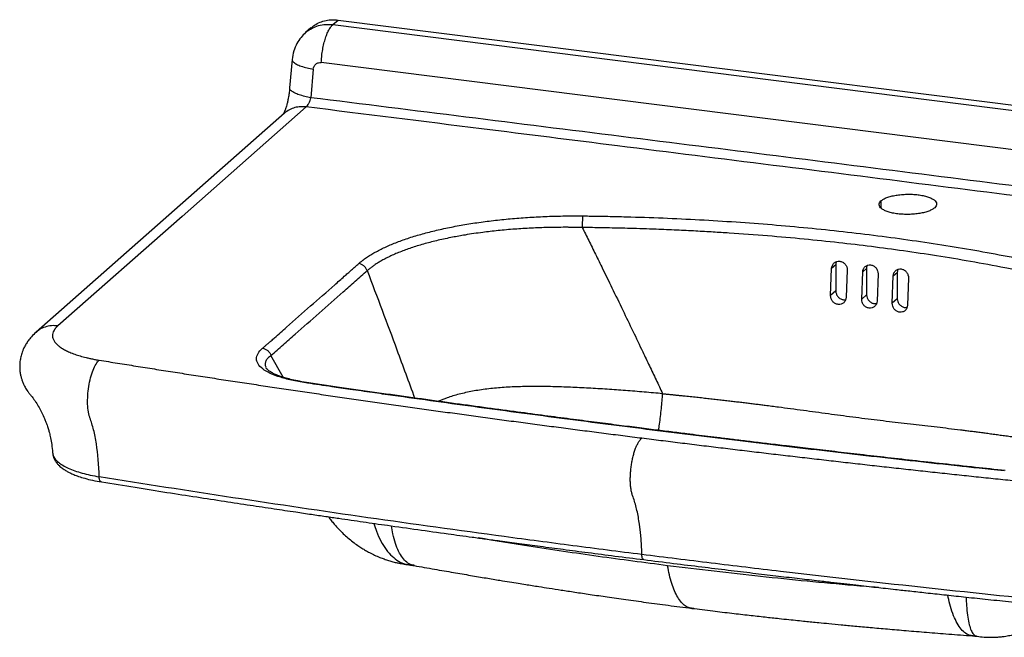
# Paper-space layout '_Dimetric' of a CAD drawing. Units: millimetres. Extents: x -566 to 398, y -287 to 90.
# Drawn here: x -566 to 33, y -287 to 90 of the extents above; entities that cross this region are included whole.
import ezdxf

# ---------------------------------------------------------------- set-up
doc = ezdxf.new("R2010")
doc.units = ezdxf.units.MM

psp = doc.layouts.new('_Dimetric')

# ---------------------------------------------------------------- linework, layer by layer
at = {"color": 7, "linetype": 'Continuous', "lineweight": 25}
for p, q in [((-388.82, 84.49), (-392.09, 81.61)), ((-375.5, 86.48), (-372.28, 89.31)), ((-375.5, 86.48), (369.03, -7.32)), ((-372.28, 89.31), (372.25, -4.49)), ((-400.27, 65.31), (-401.78, 47.95)), ((362, -30.39), (-382.53, 63.42)), ((-387.38, 59.37), (-388.89, 42.01)), ((-401.66, 47.86), (-401.65, 47.94)), ((-404.94, 32.52), (-556.14, -100.82)), ((-41.83, -20.89), (-41.83, -25.11)), ((-69.31, -59.71), (-71.86, -61.96)), ((-69.31, -59.71), (-69.31, -75.74)), ((-72.47, -78.53), (-71.86, -61.96)), ((-62.38, -63.03), (-62.99, -79.59)), ((-53.57, -80.72), (-52.96, -64.15)), ((-52.96, -64.15), (-50.61, -62.07)), ((-50.61, -62.07), (-50.61, -78.1)), ((-43.61, -65.33), (-44.22, -81.89)), ((-34.32, -66.56), (-31.9, -64.43)), ((-31.9, -64.43), (-31.9, -80.46)), ((-34.93, -83.13), (-34.32, -66.56)), ((-25.09, -67.85), (-25.7, -84.42)), ((-69.31, -75.74), (-72.47, -78.53)), ((-50.61, -78.1), (-53.57, -80.72)), ((-31.9, -80.46), (-34.93, -83.13)), ((-405.82, -128.24), (-413.15, -114.95)), ((-415.95, -122.71), (-415.81, -122.96))]:
    psp.add_line(p, q, dxfattribs=at)
at = {"color": 7, "linetype": 'Continuous', "lineweight": 25, "flags": 128}
psp.add_lwpolyline([(-391.72, 36.38), (-467.31, -30.29), (-542.91, -96.97)], dxfattribs=at)
at = {"color": 7, "linetype": 'Continuous', "lineweight": 25}
for points, knots in [([(-392.07, 81.58), (-391.95, 81.71), (-390.79, 82.83), (-388.2, 84.42), (-384.23, 86.02), (-379.94, 86.79), (-376.97, 86.58), (-375.5, 86.48)], [0, 0, 0, 0, 0.030465, 0.277627, 0.514903, 0.758957, 1, 1, 1, 1]), ([(-388.72, 84.38), (-388.07, 84.98), (-386.48, 86.47), (-383.36, 88.01), (-379.72, 89.14), (-375.99, 89.61), (-373.5, 89.41), (-372.28, 89.31)], [0, 0, 0, 0, 0.153736, 0.375623, 0.592401, 0.801259, 1, 1, 1, 1]), ([(-382.53, 63.42), (-382.49, 64.5), (-382.41, 65.63), (-382.18, 67.98), (-382.03, 69.18), (-381.64, 71.61), (-381.41, 72.83), (-380.87, 75.21), (-380.56, 76.37), (-379.89, 78.58), (-379.52, 79.62), (-378.76, 81.52), (-378.35, 82.39), (-377.54, 83.92), (-377.12, 84.58), (-376.3, 85.68), (-375.89, 86.13), (-375.5, 86.48)], [0, 0, 0, 0, 0.125, 0.125, 0.25, 0.25, 0.375, 0.375, 0.5, 0.5, 0.625, 0.625, 0.75, 0.75, 0.875, 0.875, 1, 1, 1, 1]), ([(-392.09, 81.61), (-393.05, 80.67), (-395.08, 78.69), (-397.53, 74.91), (-399.52, 70.38), (-400.02, 67), (-400.28, 65.23)], [0, 0, 0, 0, 0.214837, 0.452256, 0.713426, 1, 1, 1, 1]), ([(-400.16, 65.3), (-400.2, 65.15), (-400.34, 64.62), (-399.53, 63.63), (-397.72, 62.39), (-394.89, 61.2), (-391.38, 60.16), (-388.69, 59.63), (-387.38, 59.37)], [0, 0, 0, 0, 0.073314, 0.257823, 0.445119, 0.638962, 0.825282, 1, 1, 1, 1]), ([(-387.38, 59.37), (-387.33, 59.98), (-387.16, 60.57), (-386.62, 61.63), (-386.25, 62.1), (-385.36, 62.85), (-384.84, 63.12), (-383.72, 63.45), (-383.12, 63.49), (-382.53, 63.42)], [0, 0, 0, 0, 0.25, 0.25, 0.5, 0.5, 0.75, 0.75, 1, 1, 1, 1]), ([(-401.79, 47.87), (-401.9, 46.79), (-402.1, 44.77), (-402.56, 41.95), (-403.04, 39.61), (-403.51, 37.75), (-403.92, 36.34), (-404.24, 35.34), (-404.49, 34.64), (-404.75, 33.94), (-404.99, 33.34), (-405.23, 32.8), (-405.4, 32.44), (-405.54, 32.12), (-405.62, 31.98), (-405.57, 32.01), (-405.56, 32.01)], [0, 0, 0, 0, 0.151299, 0.280529, 0.3886, 0.476724, 0.546275, 0.598473, 0.635483, 0.668967, 0.733772, 0.767681, 0.820539, 0.895579, 0.991979, 1, 1, 1, 1]), ([(-388.89, 42.01), (-390.14, 42.25), (-392.71, 42.76), (-396.08, 43.74), (-398.92, 44.87), (-400.87, 46.11), (-401.82, 47.14), (-401.69, 47.7), (-401.66, 47.86)], [0, 0, 0, 0, 0.168595, 0.348047, 0.534846, 0.724467, 0.920716, 1, 1, 1, 1]), ([(-391.72, 36.38), (-391.5, 36.57), (-391.24, 36.87), (-390.66, 37.62), (-390.35, 38.07), (-389.75, 39.08), (-389.48, 39.63), (-389.07, 40.8), (-388.94, 41.41), (-388.89, 42.01)], [0, 0, 0, 0, 0.25, 0.25, 0.5, 0.5, 0.75, 0.75, 1, 1, 1, 1]), ([(366.66, -53.18), (303.7, -45.2), (240.74, -37.21), (114.82, -21.27), (51.85, -13.32), (-74.07, 2.55), (-137.03, 10.46), (-231.48, 22.3), (-262.96, 26.25), (-325.92, 34.13), (-357.41, 38.07), (-388.89, 42.01)], [0, 0, 0, 0, 0.25, 0.25, 0.5, 0.5, 0.75, 0.75, 0.875, 0.875, 1, 1, 1, 1]), ([(-391.72, 36.38), (-392.82, 36.52), (-393.96, 36.56), (-396.28, 36.42), (-397.45, 36.24), (-399.75, 35.61), (-400.88, 35.16), (-403.02, 34.02), (-404.03, 33.33), (-404.94, 32.52)], [0, 0, 0, 0, 0.25, 0.25, 0.5, 0.5, 0.75, 0.75, 1, 1, 1, 1]), ([(365.97, -59.08), (330.47, -54.57), (267.34, -46.55), (141.08, -30.54), (-12.82, -11.09), (-166.71, 8.23), (-293.01, 24.04), (-356.17, 31.94), (-391.72, 36.38)], [0, 0, 0, 0, 0.140596, 0.25, 0.5, 0.75, 0.859271, 1, 1, 1, 1]), ([(-41.83, -20.89), (-41.42, -20.51), (-40.91, -20.15), (-39.7, -19.46), (-39, -19.13), (-37.43, -18.53), (-36.57, -18.26), (-34.71, -17.78), (-33.71, -17.57), (-31.62, -17.22), (-30.53, -17.09), (-28.3, -16.89), (-27.15, -16.83), (-24.86, -16.79), (-23.71, -16.81), (-21.45, -16.92), (-20.34, -17.02), (-18.2, -17.29), (-17.17, -17.46), (-15.22, -17.88), (-14.31, -18.12), (-12.64, -18.66), (-11.88, -18.96), (-10.55, -19.6), (-9.97, -19.95), (-9.03, -20.68), (-8.66, -21.06), (-8.15, -21.84), (-8, -22.24), (-7.93, -23.05), (-8.01, -23.45), (-8.38, -24.25), (-8.68, -24.64), (-9.09, -25.02)], [0, 0, 0, 0, 0.0625, 0.0625, 0.125, 0.125, 0.1875, 0.1875, 0.25, 0.25, 0.3125, 0.3125, 0.375, 0.375, 0.4375, 0.4375, 0.5, 0.5, 0.5625, 0.5625, 0.625, 0.625, 0.6875, 0.6875, 0.75, 0.75, 0.8125, 0.8125, 0.875, 0.875, 0.9375, 0.9375, 1, 1, 1, 1]), ([(-9.09, -25.02), (-9.49, -25.4), (-10, -25.76), (-11.21, -26.45), (-11.91, -26.78), (-13.48, -27.38), (-14.34, -27.65), (-16.2, -28.13), (-17.2, -28.34), (-19.3, -28.69), (-20.39, -28.82), (-22.62, -29.02), (-23.76, -29.08), (-26.05, -29.12), (-27.2, -29.1), (-29.46, -28.99), (-30.57, -28.89), (-32.72, -28.62), (-33.75, -28.45), (-35.69, -28.03), (-36.6, -27.79), (-38.27, -27.25), (-39.03, -26.95), (-40.36, -26.31), (-40.94, -25.96), (-41.88, -25.23), (-42.25, -24.85), (-42.76, -24.07), (-42.91, -23.67), (-42.98, -22.87), (-42.91, -22.46), (-42.53, -21.66), (-42.23, -21.27), (-41.83, -20.89)], [0, 0, 0, 0, 0.0625, 0.0625, 0.125, 0.125, 0.1875, 0.1875, 0.25, 0.25, 0.3125, 0.3125, 0.375, 0.375, 0.4375, 0.4375, 0.5, 0.5, 0.5625, 0.5625, 0.625, 0.625, 0.6875, 0.6875, 0.75, 0.75, 0.8125, 0.8125, 0.875, 0.875, 0.9375, 0.9375, 1, 1, 1, 1]), ([(-359.74, -59.05), (-359.61, -58.94), (-359.36, -58.72), (-358.97, -58.38), (-358.56, -58.05), (-358.15, -57.71), (-357.74, -57.38), (-357.31, -57.05), (-356.87, -56.72), (-356.43, -56.39), (-355.98, -56.07), (-354.9, -55.31), (-353.13, -54.13), (-350.5, -52.55), (-347.68, -51.02), (-344.68, -49.52), (-341.49, -48.07), (-337, -46.2), (-330.96, -43.97), (-323.09, -41.5), (-314.66, -39.25), (-305.72, -37.23), (-296.35, -35.45), (-286.6, -33.91), (-276.52, -32.62), (-267.92, -31.75), (-260.93, -31.18), (-255.65, -30.82), (-250.33, -30.53), (-244.99, -30.29), (-239.62, -30.12), (-235.32, -30.04), (-232.08, -30.01), (-229.93, -29.99), (-227.77, -29.99), (-225.62, -30), (-224.18, -30.01), (-223.46, -30.02)], [0, 0, 0, 0, 0.006249, 0.012498, 0.018746, 0.024994, 0.031242, 0.037491, 0.043742, 0.049994, 0.056248, 0.062505, 0.093735, 0.125008, 0.156233, 0.187511, 0.218731, 0.250015, 0.312506, 0.374999, 0.437492, 0.499985, 0.562478, 0.624971, 0.687463, 0.749956, 0.781173, 0.812457, 0.843681, 0.874962, 0.906195, 0.937475, 0.949972, 0.96247, 0.974973, 0.987482, 1, 1, 1, 1]), ([(-223.46, -30.02), (-223.48, -30.25), (-223.51, -30.6), (-223.55, -31.56), (-223.58, -32.16), (-223.61, -33.52), (-223.63, -34.26), (-223.65, -35.72), (-223.66, -36.44), (-223.66, -37.09)], [0, 0, 0, 0, 0.25, 0.25, 0.5, 0.5, 0.75, 0.75, 1, 1, 1, 1]), ([(-223.46, -30.02), (-222.8, -30.03), (-221.43, -30.04), (-220.07, -30.06), (-219.37, -30.07)], [0, 0, 0, 0, 0.488045, 1, 1, 1, 1]), ([(-219.37, -30.07), (-218.76, -30.08), (-217.52, -30.09), (-215.65, -30.12), (-213.45, -30.16), (-210.94, -30.2), (-207.19, -30.27), (-202.51, -30.37), (-191.28, -30.66), (-174.48, -31.22), (-152.18, -32.28), (-122.66, -34.08), (-93.49, -36.49), (-64.84, -39.48), (-43.65, -42.02), (-22.77, -44.84), (-2.26, -47.95), (17.86, -51.33), (34.27, -54.37), (47.17, -56.94), (56.72, -58.93), (66.15, -60.98), (73.6, -62.68), (79.13, -63.98), (82.8, -64.85), (86.44, -65.74), (90.06, -66.63), (93.66, -67.53), (97.24, -68.45), (100.8, -69.37), (104.33, -70.3), (107.84, -71.24), (110.16, -71.88), (111.32, -72.2)], [0, 0, 0, 0, 0.005099, 0.010308, 0.015627, 0.023439, 0.031253, 0.046879, 0.062506, 0.125007, 0.187503, 0.250008, 0.374984, 0.437481, 0.499982, 0.562482, 0.62498, 0.687482, 0.749981, 0.781242, 0.812489, 0.843733, 0.874989, 0.887499, 0.900005, 0.912508, 0.925008, 0.937506, 0.950003, 0.962501, 0.974999, 0.987498, 1, 1, 1, 1]), ([(-223.66, -37.09), (-224.06, -37.08), (-224.85, -37.06), (-226.02, -37.04), (-227.15, -37.02), (-228.24, -37), (-229.29, -36.99), (-230.31, -36.98), (-231.29, -36.97), (-232.23, -36.96), (-233.14, -36.96), (-235.52, -36.96), (-239.26, -36.98), (-244.46, -37.07), (-249.53, -37.23), (-254.68, -37.45), (-259.71, -37.73), (-266.52, -38.19), (-274.76, -38.92), (-283.05, -39.87), (-289.69, -40.8), (-295.85, -41.76), (-303.17, -43.07), (-311.34, -44.82), (-319.47, -46.89), (-326.98, -49.16), (-332.79, -51.24), (-337.09, -52.99), (-340.17, -54.35), (-343.04, -55.75), (-345.19, -56.9), (-346.72, -57.79), (-347.73, -58.39), (-348.7, -58.99), (-349.64, -59.6), (-350.55, -60.22), (-351.42, -60.84), (-352.26, -61.46), (-353.06, -62.08), (-353.84, -62.71), (-354.33, -63.14), (-354.57, -63.35)], [0, 0, 0, 0, 0.007286, 0.014348, 0.021187, 0.027799, 0.034184, 0.040342, 0.04627, 0.051967, 0.057434, 0.062668, 0.095303, 0.125317, 0.157515, 0.18795, 0.219946, 0.250564, 0.315099, 0.375705, 0.411448, 0.447186, 0.50077, 0.56435, 0.625707, 0.688976, 0.750533, 0.782183, 0.813532, 0.844572, 0.875293, 0.887886, 0.900455, 0.912997, 0.925513, 0.938001, 0.95046, 0.962891, 0.975291, 0.987661, 1, 1, 1, 1]), ([(-223.66, -37.09), (-223.02, -38.38), (-221.71, -41.01), (-219.73, -45.02), (-217.69, -49.15), (-215.59, -53.4), (-213.44, -57.77), (-210.11, -64.56), (-205.28, -74.47), (-199.15, -87.11), (-192.87, -100.14), (-187.47, -111.42), (-182.76, -121.31), (-178.74, -129.8), (-176.07, -135.47), (-174.73, -138.31)], [0, 0, 0, 0, 0.0387, 0.078594, 0.119681, 0.161963, 0.205438, 0.250107, 0.364167, 0.500045, 0.625055, 0.750046, 0.833269, 0.916587, 1, 1, 1, 1]), ([(107.58, -78.82), (107.04, -78.67), (105.06, -78.13), (100.72, -76.95), (93.61, -75.08), (83.67, -72.57), (72.56, -69.9), (61.46, -67.39), (51.6, -65.26), (42.41, -63.36), (29.61, -60.82), (13.01, -57.77), (-7.6, -54.35), (-27.74, -51.34), (-47.64, -48.69), (-67.82, -46.29), (-88.87, -44.11), (-111.1, -42.13), (-129.6, -40.77), (-144.22, -39.85), (-154.86, -39.24), (-166.46, -38.67), (-179.78, -38.11), (-193.41, -37.66), (-205.86, -37.36), (-214.89, -37.2), (-220.44, -37.12), (-222.98, -37.1), (-223.66, -37.09)], [0, 0, 0, 0, 0.005837, 0.021354, 0.04648, 0.081093, 0.12502, 0.160194, 0.192726, 0.222655, 0.250022, 0.316515, 0.380313, 0.441458, 0.5, 0.558544, 0.61969, 0.683487, 0.749978, 0.777373, 0.807312, 0.839835, 0.87498, 0.919067, 0.953763, 0.978889, 0.994325, 1, 1, 1, 1]), ([(-418.3, -110.65), (-417.91, -110.31), (-417.1, -109.62), (-415.88, -108.55), (-414.52, -107.36), (-412.88, -105.92), (-409.22, -102.69), (-401.21, -95.63), (-389.01, -84.87), (-377.3, -74.55), (-369.74, -67.88), (-366.33, -64.87), (-364.1, -62.91), (-361.91, -60.97), (-360.45, -59.68), (-359.74, -59.05)], [0, 0, 0, 0, 0.020032, 0.040864, 0.062497, 0.089688, 0.124996, 0.25, 0.5, 0.75, 0.85, 0.8875, 0.925, 0.963904, 1, 1, 1, 1]), ([(-354.57, -63.35), (-354.76, -62.83), (-355.02, -62.31), (-355.71, -61.32), (-356.13, -60.86), (-357.07, -60.08), (-357.59, -59.75), (-358.67, -59.28), (-359.22, -59.13), (-359.74, -59.05)], [0, 0, 0, 0, 0.25, 0.25, 0.5, 0.5, 0.75, 0.75, 1, 1, 1, 1]), ([(-71.86, -61.96), (-71.84, -61.32), (-71.69, -60.7), (-71.17, -59.58), (-70.8, -59.08), (-69.89, -58.27), (-69.36, -57.97), (-68.19, -57.6), (-67.56, -57.54), (-66.32, -57.68), (-65.7, -57.88), (-64.57, -58.5), (-64.06, -58.92), (-63.21, -59.93), (-62.88, -60.5), (-62.45, -61.74), (-62.35, -62.39), (-62.38, -63.03)], [0, 0, 0, 0, 0.125, 0.125, 0.25, 0.25, 0.375, 0.375, 0.5, 0.5, 0.625, 0.625, 0.75, 0.75, 0.875, 0.875, 1, 1, 1, 1]), ([(-68.85, -57.83), (-68.9, -57.89), (-69.28, -58.4), (-69.3, -59.1), (-69.31, -59.71)], [0, 0, 0, 0, 0.124255, 1, 1, 1, 1]), ([(-52.96, -64.15), (-52.94, -63.51), (-52.79, -62.89), (-52.28, -61.77), (-51.91, -61.27), (-51.01, -60.48), (-50.48, -60.18), (-49.32, -59.83), (-48.71, -59.78), (-47.48, -59.93), (-46.87, -60.14), (-45.76, -60.77), (-45.26, -61.2), (-44.42, -62.22), (-44.1, -62.8), (-43.68, -64.04), (-43.58, -64.69), (-43.61, -65.33)], [0, 0, 0, 0, 0.125, 0.125, 0.25, 0.25, 0.375, 0.375, 0.5, 0.5, 0.625, 0.625, 0.75, 0.75, 0.875, 0.875, 1, 1, 1, 1]), ([(-413.15, -114.95), (-410.69, -112.84), (-408.25, -110.69), (-403.37, -106.39), (-400.93, -104.24), (-393.61, -97.78), (-388.73, -93.48), (-378.97, -84.87), (-374.09, -80.57), (-366.77, -74.11), (-364.33, -71.96), (-359.45, -67.66), (-357.01, -65.51), (-354.57, -63.35)], [0, 0, 0, 0, 0.125, 0.125, 0.25, 0.25, 0.5, 0.5, 0.75, 0.75, 0.875, 0.875, 1, 1, 1, 1]), ([(-354.57, -63.35), (-348.53, -79.37), (-338.81, -105.13), (-329.32, -131.11), (-325.73, -140.93)], [0, 0, 0, 0, 0.621994, 1, 1, 1, 1]), ([(-50.08, -60.11), (-50.15, -60.19), (-50.56, -60.73), (-50.58, -61.46), (-50.61, -62.07)], [0, 0, 0, 0, 0.167418, 1, 1, 1, 1]), ([(-34.32, -66.56), (-34.29, -65.92), (-34.15, -65.31), (-33.64, -64.19), (-33.28, -63.7), (-32.39, -62.91), (-31.86, -62.62), (-30.72, -62.28), (-30.11, -62.24), (-28.9, -62.41), (-28.3, -62.63), (-27.2, -63.28), (-26.71, -63.71), (-25.89, -64.74), (-25.58, -65.32), (-25.16, -66.57), (-25.07, -67.21), (-25.09, -67.85)], [0, 0, 0, 0, 0.125, 0.125, 0.25, 0.25, 0.375, 0.375, 0.5, 0.5, 0.625, 0.625, 0.75, 0.75, 0.875, 0.875, 1, 1, 1, 1]), ([(-31.42, -62.52), (-31.47, -62.59), (-31.86, -63.11), (-31.88, -63.82), (-31.9, -64.43)], [0, 0, 0, 0, 0.136812, 1, 1, 1, 1]), ([(-69.31, -75.74), (-69.25, -76.34), (-69.11, -77.59), (-68.03, -79.34), (-66.45, -80.57), (-64.76, -81.16), (-63.75, -81.02), (-63.31, -80.96)], [0, 0, 0, 0, 0.20263, 0.421956, 0.641282, 0.843912, 1, 1, 1, 1]), ([(-62.99, -79.59), (-63.01, -80.23), (-63.16, -80.85), (-63.68, -81.98), (-64.04, -82.47), (-64.95, -83.28), (-65.48, -83.58), (-66.65, -83.94), (-67.27, -84), (-68.52, -83.86), (-69.13, -83.66), (-70.27, -83.05), (-70.78, -82.63), (-71.63, -81.62), (-71.96, -81.05), (-72.4, -79.81), (-72.5, -79.17), (-72.47, -78.53)], [0, 0, 0, 0, 0.125, 0.125, 0.25, 0.25, 0.375, 0.375, 0.5, 0.5, 0.625, 0.625, 0.75, 0.75, 0.875, 0.875, 1, 1, 1, 1]), ([(-44.22, -81.89), (-44.24, -82.53), (-44.39, -83.15), (-44.9, -84.27), (-45.26, -84.76), (-46.16, -85.56), (-46.68, -85.85), (-47.84, -86.2), (-48.45, -86.25), (-49.68, -86.09), (-50.29, -85.89), (-51.41, -85.26), (-51.91, -84.83), (-52.75, -83.82), (-53.07, -83.24), (-53.5, -82), (-53.6, -81.35), (-53.57, -80.72)], [0, 0, 0, 0, 0.125, 0.125, 0.25, 0.25, 0.375, 0.375, 0.5, 0.5, 0.625, 0.625, 0.75, 0.75, 0.875, 0.875, 1, 1, 1, 1]), ([(-50.61, -78.1), (-50.54, -78.7), (-50.41, -79.95), (-49.32, -81.69), (-47.75, -82.93), (-46.03, -83.52), (-45.01, -83.38), (-44.55, -83.31)], [0, 0, 0, 0, 0.201333, 0.419254, 0.637175, 0.838508, 1, 1, 1, 1]), ([(-25.7, -84.42), (-25.73, -85.06), (-25.87, -85.68), (-26.37, -86.79), (-26.73, -87.28), (-27.62, -88.07), (-28.14, -88.35), (-29.28, -88.69), (-29.89, -88.73), (-31.1, -88.55), (-31.7, -88.34), (-32.8, -87.7), (-33.3, -87.27), (-34.12, -86.24), (-34.44, -85.66), (-34.86, -84.42), (-34.95, -83.77), (-34.93, -83.13)], [0, 0, 0, 0, 0.125, 0.125, 0.25, 0.25, 0.375, 0.375, 0.5, 0.5, 0.625, 0.625, 0.75, 0.75, 0.875, 0.875, 1, 1, 1, 1]), ([(-31.9, -80.46), (-31.83, -81.06), (-31.7, -82.31), (-30.61, -84.05), (-29.04, -85.28), (-27.38, -85.87), (-26.4, -85.73), (-25.99, -85.68)], [0, 0, 0, 0, 0.205008, 0.426907, 0.648806, 0.853814, 1, 1, 1, 1]), ([(-556.14, -100.82), (-557.09, -101.71), (-558.85, -103.37), (-560.85, -105.88), (-562.35, -108.14), (-563.47, -110.21), (-564.29, -112.09), (-564.86, -113.69), (-565.29, -115.16), (-565.61, -116.55), (-565.87, -118.01), (-566.06, -119.67), (-566.15, -121.68), (-566.05, -124.04), (-565.71, -126.41), (-565.22, -128.52), (-564.59, -130.49), (-563.83, -132.38), (-563, -134.05), (-562.13, -135.55), (-561.27, -136.86), (-560.44, -137.98), (-559.63, -138.96), (-558.9, -139.89), (-558.11, -140.91), (-557.23, -142.11), (-555.92, -144.02), (-554.34, -146.56), (-552.55, -149.9), (-551.17, -152.92), (-550.15, -155.48), (-549.49, -157.31), (-548.99, -158.83), (-548.52, -160.37), (-547.95, -162.45), (-547.25, -165.43), (-546.53, -169.44), (-546.26, -172.48), (-546.11, -174.17)], [0, 0, 0, 0, 0.048445, 0.089327, 0.122193, 0.152688, 0.17693, 0.197446, 0.215177, 0.232336, 0.249, 0.268146, 0.292067, 0.322366, 0.351659, 0.377248, 0.400093, 0.426312, 0.450997, 0.468663, 0.487447, 0.505378, 0.515919, 0.525215, 0.542339, 0.565672, 0.589816, 0.641369, 0.688461, 0.738805, 0.768133, 0.792597, 0.812213, 0.828523, 0.85392, 0.891072, 0.939847, 1, 1, 1, 1]), ([(-542.91, -96.97), (-544.2, -96.88), (-546.85, -96.7), (-550.72, -97.57), (-553.92, -98.95), (-555.48, -100.39), (-556.05, -100.92)], [0, 0, 0, 0, 0.262049, 0.541091, 0.831642, 1, 1, 1, 1]), ([(-542.91, -96.97), (-543, -97.04), (-543.16, -97.19), (-543.4, -97.41), (-543.63, -97.64), (-543.85, -97.86), (-544.06, -98.09), (-544.25, -98.32), (-544.44, -98.55), (-544.62, -98.78), (-544.79, -99.01), (-544.95, -99.24), (-545.1, -99.47), (-545.24, -99.71), (-545.61, -100.37), (-546.04, -101.48), (-546.2, -103.02), (-545.94, -104.57), (-545.25, -106.1), (-544.13, -107.6), (-542.6, -109.06), (-540.67, -110.47), (-538.36, -111.82), (-535.68, -113.08), (-532.67, -114.26), (-529.34, -115.34), (-526.58, -116.08), (-524.6, -116.55), (-523.5, -116.79), (-522.38, -117.03), (-521.24, -117.26), (-520.09, -117.47), (-518.92, -117.68), (-518.12, -117.81), (-517.73, -117.88)], [0, 0, 0, 0, 0.009634, 0.019258, 0.028875, 0.038485, 0.048091, 0.057695, 0.067299, 0.076905, 0.086515, 0.096131, 0.105755, 0.115388, 0.125033, 0.187527, 0.250023, 0.312514, 0.375012, 0.437504, 0.500001, 0.562491, 0.624989, 0.687482, 0.74998, 0.812471, 0.874971, 0.892869, 0.910734, 0.928578, 0.946414, 0.964255, 0.982113, 1, 1, 1, 1]), ([(-390.87, -131.89), (-393.91, -131.44), (-396.83, -130.91), (-402.33, -129.72), (-404.91, -129.05), (-409.6, -127.57), (-411.71, -126.77), (-415.39, -125.04), (-416.95, -124.12), (-419.46, -122.19), (-420.41, -121.18), (-421.66, -119.11), (-421.97, -118.04), (-421.95, -115.9), (-421.63, -114.83), (-420.39, -112.71), (-419.48, -111.66), (-418.3, -110.65)], [0, 0, 0, 0, 0.125, 0.125, 0.25, 0.25, 0.375, 0.375, 0.5, 0.5, 0.625, 0.625, 0.75, 0.75, 0.875, 0.875, 1, 1, 1, 1]), ([(-418.3, -110.65), (-417.77, -110.72), (-417.23, -110.87), (-416.16, -111.35), (-415.64, -111.68), (-414.7, -112.46), (-414.28, -112.92), (-413.6, -113.91), (-413.33, -114.43), (-413.15, -114.95)], [0, 0, 0, 0, 0.25, 0.25, 0.5, 0.5, 0.75, 0.75, 1, 1, 1, 1]), ([(-523.36, -153.06), (-523.46, -152.8), (-523.56, -152.52), (-523.73, -151.94), (-523.99, -151.05), (-524.47, -148.72), (-524.7, -146.36), (-524.88, -141.28), (-524.63, -137.56), (-523.46, -130.25), (-522.56, -126.81), (-520.33, -121.15), (-519.04, -119.04), (-517.73, -117.88)], [0, 0, 0, 0, 0.03125, 0.03125, 0.0625, 0.125, 0.25, 0.25, 0.5, 0.5, 0.75, 0.75, 1, 1, 1, 1]), ([(-517.73, -117.88), (-515.86, -118.18), (-512.14, -118.78), (-506.55, -119.68), (-500.95, -120.57), (-495.36, -121.46), (-489.75, -122.35), (-484.15, -123.24), (-478.54, -124.12), (-472.92, -125), (-467.31, -125.88), (-461.68, -126.75), (-456.06, -127.62), (-450.43, -128.49), (-444.8, -129.36), (-439.16, -130.22), (-433.52, -131.08), (-427.88, -131.94), (-422.23, -132.79), (-416.58, -133.64), (-410.92, -134.49), (-405.26, -135.33), (-399.6, -136.18), (-393.93, -137.02), (-388.26, -137.85), (-382.59, -138.68), (-376.91, -139.51), (-371.22, -140.34), (-365.54, -141.17), (-359.85, -141.99), (-354.16, -142.81), (-348.46, -143.62), (-342.76, -144.43), (-337.05, -145.24), (-331.34, -146.05), (-325.63, -146.85), (-319.91, -147.65), (-314.19, -148.45), (-308.47, -149.25), (-302.74, -150.04), (-297.01, -150.83), (-291.27, -151.61), (-285.53, -152.4), (-279.79, -153.18), (-274.04, -153.95), (-268.29, -154.73), (-262.54, -155.5), (-256.78, -156.27), (-251.02, -157.03), (-245.25, -157.8), (-239.48, -158.55), (-233.71, -159.31), (-227.93, -160.06), (-222.15, -160.82), (-216.37, -161.56), (-210.58, -162.31), (-204.78, -163.05), (-198.99, -163.79), (-193.19, -164.52), (-189.32, -165.01), (-187.38, -165.26)], [0, 0, 0, 0, 0.017252, 0.034503, 0.051753, 0.069002, 0.08625, 0.103498, 0.120744, 0.137989, 0.155233, 0.172476, 0.189719, 0.20696, 0.224202, 0.241442, 0.258682, 0.275922, 0.29316, 0.310399, 0.327636, 0.344874, 0.362111, 0.379347, 0.396584, 0.41382, 0.431056, 0.448291, 0.465527, 0.482762, 0.499998, 0.517234, 0.53447, 0.551705, 0.568941, 0.586177, 0.603413, 0.62065, 0.637887, 0.655124, 0.672361, 0.689599, 0.706838, 0.724076, 0.741316, 0.758556, 0.775796, 0.793038, 0.81028, 0.827522, 0.844766, 0.86201, 0.879255, 0.896502, 0.913749, 0.930997, 0.948246, 0.965496, 0.982747, 1, 1, 1, 1]), ([(-413.15, -114.95), (-413.82, -115.51), (-415.17, -116.61), (-416.35, -118.38), (-416.77, -120.18), (-416.69, -121.54), (-416.22, -122.28), (-416.13, -122.41)], [0, 0, 0, 0, 0.237707, 0.474693, 0.710997, 0.946708, 1, 1, 1, 1]), ([(-390.15, -131.7), (-392.03, -131.4), (-395.56, -130.83), (-400.13, -129.85), (-403.8, -128.89), (-406.65, -128), (-408.81, -127.22), (-410.63, -126.46), (-412.14, -125.73), (-413.3, -125.07), (-414.12, -124.54), (-414.86, -124.01), (-415.62, -123.35), (-415.89, -122.94), (-416.05, -122.72)], [0, 0, 0, 0, 0.132448, 0.249765, 0.352113, 0.439668, 0.5126, 0.571699, 0.646832, 0.708818, 0.747357, 0.80908, 0.893473, 1, 1, 1, 1]), ([(-390.16, -131.72), (-390.17, -131.71), (-390.39, -131.6), (-390.64, -131.75), (-390.87, -131.89)], [0, 0, 0, 0, 0.077257, 1, 1, 1, 1]), ([(33.78, -185.1), (27.74, -184.47), (15.14, -183.14), (-3.65, -181.08), (-22.22, -179.02), (-39.71, -177.05), (-56.12, -175.18), (-71.45, -173.41), (-85.71, -171.75), (-98.5, -170.23), (-109.91, -168.88), (-119.99, -167.67), (-129.22, -166.55), (-137.61, -165.53), (-145.24, -164.59), (-152.64, -163.68), (-160.71, -162.68), (-169.98, -161.53), (-180.55, -160.2), (-192.16, -158.73), (-204.79, -157.12), (-218.44, -155.36), (-233.11, -153.45), (-248.8, -151.39), (-265.78, -149.13), (-284.08, -146.67), (-303.72, -143.98), (-324.44, -141.11), (-346.23, -138.05), (-368.25, -134.91), (-383, -132.74), (-390.15, -131.69)], [0, 0, 0, 0, 0.0419563, 0.0874721, 0.1305437, 0.1711683, 0.2093451, 0.2450732, 0.2783523, 0.3091825, 0.3347799, 0.3584027, 0.3800509, 0.3997246, 0.4174238, 0.4338388, 0.4519053, 0.4743585, 0.4992707, 0.5266421, 0.5564726, 0.5887621, 0.6235106, 0.6607181, 0.7003846, 0.7445778, 0.7914699, 0.8410606, 0.893348, 0.9483302, 1, 1, 1, 1]), ([(33.26, -185.32), (30.56, -185.04), (25.45, -184.5), (18.24, -183.73), (11.94, -183.05), (3.37, -182.13), (-7.42, -180.95), (-25.39, -178.96), (-47.65, -176.45), (-83.33, -172.35), (-127.91, -167.06), (-181.21, -160.47), (-234.22, -153.66), (-278.07, -147.81), (-312.86, -143.04), (-334.43, -140.02), (-351.77, -137.56), (-364.19, -135.78), (-377.33, -133.88), (-385.98, -132.61), (-390.87, -131.89)], [0, 0, 0, 0, 0.018755, 0.0354237, 0.0500061, 0.0625021, 0.0949035, 0.1250042, 0.1874185, 0.250003, 0.3742157, 0.5, 0.625782, 0.749997, 0.8125989, 0.8749959, 0.9050777, 0.9374979, 0.964623, 1, 1, 1, 1]), ([(-174.73, -138.31), (-178.48, -137.97), (-185.97, -137.28), (-197.28, -136.39), (-208.56, -135.59), (-219.76, -134.91), (-230.82, -134.36), (-241.68, -133.99), (-252.27, -133.85), (-262.55, -134), (-272.42, -134.5), (-281.8, -135.4), (-290.62, -136.74), (-298.72, -138.54), (-305.69, -140.6), (-309.5, -142.21), (-311.22, -142.94)], [0, 0, 0, 0, 0.0723953, 0.1447926, 0.217188, 0.2895827, 0.3619798, 0.4343746, 0.5067695, 0.5791638, 0.6515544, 0.7239443, 0.7963302, 0.8687148, 0.9410983, 1, 1, 1, 1]), ([(-177.23, -160.62), (-177.03, -159.37), (-176.61, -156.71), (-176.03, -152.17), (-175.5, -147.42), (-175.05, -142.75), (-174.84, -139.77), (-174.73, -138.31)], [0, 0, 0, 0, 0.187434, 0.399464, 0.607121, 0.807956, 1, 1, 1, 1]), ([(-174.73, -138.31), (-174, -138.38), (-172.55, -138.51), (-170.39, -138.72), (-168.26, -138.93), (-166.14, -139.14), (-164.06, -139.35), (-161.99, -139.56), (-159.95, -139.77), (-157.94, -139.98), (-155.95, -140.19), (-153.98, -140.4), (-152.04, -140.6), (-150.12, -140.81), (-148.22, -141.02), (-146.34, -141.23), (-144.49, -141.43), (-142.67, -141.64), (-140.86, -141.84), (-139.08, -142.04), (-137.33, -142.25), (-135.59, -142.45), (-133.88, -142.65), (-132.19, -142.85), (-130.53, -143.05), (-128.88, -143.24), (-127.26, -143.44), (-125.66, -143.63), (-124.09, -143.82), (-122.53, -144.02), (-121, -144.21), (-119.49, -144.39), (-118.01, -144.58), (-116.54, -144.76), (-115.1, -144.95), (-113.68, -145.13), (-110.07, -145.59), (-104.47, -146.31), (-96.7, -147.34), (-89.16, -148.35), (-81.47, -149.39), (-73.99, -150.4), (-63.94, -151.75), (-51.53, -153.37), (-39.24, -154.86), (-29.44, -156.02), (-22.23, -156.86), (-14.89, -157.71), (-7.77, -158.54), (-0.51, -159.41), (5.18, -160.1), (9.55, -160.65), (12.46, -161.02), (15.46, -161.4), (18.54, -161.8), (21.7, -162.21), (24.94, -162.65), (28.26, -163.1), (31.66, -163.57), (35.14, -164.05), (38.7, -164.56), (42.33, -165.09), (46.04, -165.64), (49.83, -166.22), (53.68, -166.82), (57.61, -167.44), (60.25, -167.86), (61.58, -168.08)], [0, 0, 0, 0, 0.008659, 0.017226, 0.025702, 0.034086, 0.04238, 0.050582, 0.058695, 0.066717, 0.074649, 0.082491, 0.090243, 0.097907, 0.105481, 0.112966, 0.120362, 0.12767, 0.134889, 0.142021, 0.149065, 0.156021, 0.16289, 0.169671, 0.176366, 0.182974, 0.189496, 0.195931, 0.20228, 0.208543, 0.214721, 0.220813, 0.22682, 0.232742, 0.238579, 0.244332, 0.25, 0.282438, 0.3125, 0.344938, 0.375001, 0.407222, 0.437502, 0.5, 0.562499, 0.592775, 0.624999, 0.655053, 0.6875, 0.717552, 0.75, 0.762503, 0.77541, 0.788726, 0.802453, 0.816591, 0.831145, 0.846115, 0.861505, 0.877317, 0.893552, 0.910214, 0.927304, 0.944826, 0.962781, 0.981171, 1, 1, 1, 1]), ([(-517.72, -188.87), (-517.89, -181.67), (-518.46, -174.93), (-519.9, -165.83), (-520.75, -161.56), (-521.81, -157.75), (-522.55, -155.32), (-522.95, -154.16), (-523.36, -153.06)], [0, 0, 0, 0, 0.5, 0.5, 0.75, 0.875, 0.875, 1, 1, 1, 1]), ([(-193, -200.42), (-193.01, -200.38), (-193.13, -200.06), (-193.42, -199.16), (-193.82, -197.53), (-194.16, -195.31), (-194.37, -192.86), (-194.44, -190.25), (-194.36, -187.51), (-194.15, -184.7), (-193.8, -181.88), (-193.31, -179.08), (-192.72, -176.43), (-192, -173.88), (-191.22, -171.62), (-190.33, -169.52), (-189.6, -168.14), (-188.93, -167.07), (-188.51, -166.47), (-188.1, -165.98), (-187.84, -165.69), (-187.6, -165.45), (-187.45, -165.32), (-187.38, -165.26)], [0, 0, 0, 0, 0.004979, 0.03719, 0.101374, 0.166106, 0.229686, 0.293917, 0.358338, 0.421742, 0.486705, 0.550449, 0.615363, 0.677229, 0.744015, 0.802338, 0.871961, 0.893287, 0.935794, 0.954628, 0.971582, 0.986694, 1, 1, 1, 1]), ([(-187.38, -165.26), (-185.45, -165.5), (-181.58, -165.99), (-175.77, -166.71), (-169.95, -167.44), (-164.14, -168.16), (-158.32, -168.88), (-152.5, -169.59), (-146.67, -170.3), (-140.85, -171.01), (-135.01, -171.72), (-129.18, -172.42), (-123.34, -173.12), (-117.5, -173.81), (-111.66, -174.51), (-105.82, -175.2), (-99.97, -175.89), (-94.11, -176.57), (-88.26, -177.25), (-82.4, -177.93), (-76.54, -178.6), (-70.68, -179.28), (-64.81, -179.94), (-58.94, -180.61), (-53.07, -181.27), (-47.19, -181.93), (-41.31, -182.59), (-35.43, -183.24), (-29.54, -183.89), (-23.66, -184.54), (-17.76, -185.19), (-11.87, -185.83), (-5.97, -186.47), (-0.07, -187.1), (5.83, -187.74), (11.74, -188.36), (17.65, -188.99), (23.56, -189.61), (29.47, -190.23), (35.39, -190.85), (41.31, -191.47), (47.24, -192.08), (53.16, -192.68), (59.1, -193.29), (65.03, -193.89), (70.97, -194.49), (76.9, -195.09), (82.85, -195.68), (88.79, -196.27), (94.74, -196.86), (100.69, -197.44), (106.65, -198.02), (112.6, -198.6), (118.56, -199.17), (124.53, -199.74), (130.49, -200.31), (136.46, -200.88), (142.44, -201.44), (148.41, -202), (152.4, -202.37), (154.39, -202.55)], [0, 0, 0, 0, 0.017251, 0.0345, 0.051749, 0.068996, 0.086243, 0.103488, 0.120733, 0.137977, 0.15522, 0.172462, 0.189704, 0.206944, 0.224185, 0.241424, 0.258663, 0.275902, 0.29314, 0.310377, 0.327615, 0.344852, 0.362088, 0.379324, 0.39656, 0.413796, 0.431032, 0.448268, 0.465503, 0.482739, 0.499974, 0.51721, 0.534446, 0.551681, 0.568917, 0.586154, 0.60339, 0.620627, 0.637864, 0.655102, 0.67234, 0.689578, 0.706817, 0.724057, 0.741297, 0.758538, 0.775779, 0.793021, 0.810264, 0.827508, 0.844753, 0.861998, 0.879245, 0.896492, 0.913741, 0.930991, 0.948241, 0.965493, 0.982746, 1, 1, 1, 1]), ([(-546.11, -174.15), (-546, -175.01), (-545.79, -176.59), (-544.76, -178.83), (-543.51, -180.64), (-542.21, -182.02), (-541.11, -182.99), (-540.08, -183.79), (-539.14, -184.44), (-538.16, -185.06), (-537, -185.74), (-535.37, -186.59), (-533.12, -187.6), (-530.15, -188.73), (-526.34, -189.92), (-521.71, -191.08), (-518.15, -191.7), (-516.33, -192.02)], [0, 0, 0, 0, 0.0906054, 0.1682266, 0.2440181, 0.301078, 0.3443039, 0.3837921, 0.4199565, 0.4483511, 0.4868534, 0.539369, 0.605783, 0.6859976, 0.7798639, 0.8872366, 1, 1, 1, 1]), ([(-546.09, -174.18), (-546, -174.81), (-545.81, -176.13), (-544.58, -178.11), (-542.64, -180.07), (-539.98, -181.93), (-536.65, -183.68), (-532.7, -185.27), (-528.19, -186.68), (-523.21, -187.91), (-519.55, -188.55), (-517.72, -188.87)], [0, 0, 0, 0, 0.103555, 0.215611, 0.327666, 0.439722, 0.551777, 0.663831, 0.775889, 0.887943, 1, 1, 1, 1]), ([(-187.38, -236.25), (-201.4, -234.49), (-215.39, -232.69), (-243.31, -229.05), (-285.1, -223.52), (-326.61, -217.75), (-409.22, -205.9), (-463.77, -197.59), (-517.72, -188.87)], [0, 0, 0, 0, 0.125, 0.125, 0.25, 0.5, 0.5, 1, 1, 1, 1]), ([(-516.34, -192.02), (-516.58, -191.91), (-517.08, -191.69), (-517.59, -190.51), (-517.68, -189.4), (-517.72, -188.87)], [0, 0, 0, 0, 0.336978, 0.680582, 1, 1, 1, 1]), ([(-516.34, -192.02), (-509.5, -193.12), (-496.24, -195.26), (-476.91, -198.31), (-458.78, -201.14), (-441.87, -203.75), (-426.18, -206.13), (-411.72, -208.31), (-399.31, -210.16), (-388.81, -211.71), (-380.06, -213), (-372.02, -214.17), (-364.43, -215.27), (-357.04, -216.34), (-349.66, -217.4), (-332.46, -219.85), (-315.28, -222.26), (-298.08, -224.63), (-290.5, -225.67), (-282.38, -226.78), (-272.83, -228.08), (-261.7, -229.57), (-248.87, -231.28), (-234.88, -233.12), (-219.72, -235.1), (-203.38, -237.2), (-192.08, -238.63), (-186.24, -239.37)], [0, 0, 0, 0, 0.063357, 0.122871, 0.178543, 0.230371, 0.278356, 0.322499, 0.362798, 0.391767, 0.418362, 0.442585, 0.465055, 0.487424, 0.509784, 0.532134, 0.6435, 0.665347, 0.687525, 0.711851, 0.738598, 0.773593, 0.812017, 0.853869, 0.899151, 0.947861, 1, 1, 1, 1]), ([(-187.38, -236.25), (-187.39, -235.97), (-187.4, -235.39), (-187.43, -234.54), (-187.46, -233.69), (-187.49, -232.84), (-187.53, -231.99), (-187.57, -231.15), (-187.62, -230.31), (-187.66, -229.47), (-187.72, -228.64), (-187.78, -227.81), (-187.84, -226.98), (-187.9, -226.16), (-187.97, -225.35), (-188.04, -224.53), (-188.12, -223.73), (-188.2, -222.93), (-188.29, -222.13), (-188.38, -221.34), (-188.47, -220.55), (-188.57, -219.77), (-188.67, -219), (-188.77, -218.23), (-188.88, -217.47), (-189.17, -215.53), (-189.7, -212.46), (-190.56, -208.43), (-191.57, -204.6), (-192.38, -202.12), (-192.87, -200.76), (-192.95, -200.53), (-193, -200.42)], [0, 0, 0, 0, 0.019937, 0.039915, 0.059933, 0.07999, 0.100084, 0.120214, 0.140379, 0.160578, 0.180808, 0.20107, 0.22136, 0.241679, 0.262024, 0.282394, 0.302788, 0.323204, 0.34364, 0.364096, 0.38457, 0.40506, 0.425565, 0.446083, 0.466614, 0.487154, 0.60481, 0.725437, 0.848696, 0.974211, 0.987113, 1, 1, 1, 1]), ([(-378.06, -213.29), (-377.92, -213.48), (-377.27, -214.42), (-375.99, -216.09), (-374.2, -218.29), (-371.92, -220.84), (-369.27, -223.52), (-366.32, -226.18), (-363.38, -228.56), (-360.54, -230.62), (-357.92, -232.34), (-355.54, -233.76), (-352.95, -235.18), (-350.04, -236.62), (-347.08, -237.9), (-344.24, -238.99), (-341.62, -239.87), (-339.33, -240.54), (-337.28, -241.07), (-335.54, -241.47), (-333.74, -241.83), (-331.99, -242.13), (-330.18, -242.4), (-329.06, -242.51), (-328.56, -242.56)], [0, 0, 0, 0, 0.011631, 0.057475, 0.105715, 0.153764, 0.229161, 0.294407, 0.357768, 0.42229, 0.471498, 0.51572, 0.561891, 0.619838, 0.678989, 0.725013, 0.773665, 0.817211, 0.8443, 0.881853, 0.907351, 0.937834, 0.972024, 1, 1, 1, 1]), ([(-350.49, -217.28), (-350, -218.9), (-348.79, -222.89), (-346.27, -228.27), (-343.08, -233.42), (-339.47, -237.51), (-335.54, -240.42), (-331.8, -242.14), (-329.33, -242.37), (-328.31, -242.47)], [0, 0, 0, 0, 0.1085, 0.265845, 0.423169, 0.580492, 0.737815, 0.892334, 1, 1, 1, 1]), ([(-326.03, -242.81), (-326.54, -242.76), (-328.12, -242.6), (-330.53, -241.07), (-333.18, -238.31), (-335.49, -234.44), (-337.42, -229.58), (-338.88, -224.38), (-339.5, -220.47), (-339.76, -218.8)], [0, 0, 0, 0, 0.078011, 0.240417, 0.402822, 0.562333, 0.721843, 0.881379, 1, 1, 1, 1]), ([(-171.68, -243.05), (-185.77, -241.2), (-213.97, -237.52), (-252.46, -231.8), (-276.78, -227.83), (-287.1, -226.14)], [0, 0, 0, 0, 0.365247, 0.73064, 1, 1, 1, 1]), ([(154.39, -273.55), (96.63, -268.19), (39.22, -262.4), (-46.25, -253.07), (-88.82, -248.25), (-131.15, -243.19), (-159.31, -239.76), (-173.36, -238.02), (-187.38, -236.25)], [0, 0, 0, 0, 0.5, 0.5, 0.75, 0.875, 0.875, 1, 1, 1, 1]), ([(-186.24, -239.33), (-186.27, -239.34), (-186.55, -239.44), (-186.93, -238.83), (-187.29, -237.71), (-187.35, -236.73), (-187.38, -236.25)], [0, 0, 0, 0, 0.04093, 0.424059, 0.722372, 1, 1, 1, 1]), ([(-186.24, -239.37), (-180.19, -240.13), (-168.44, -241.6), (-151.3, -243.71), (-135.21, -245.67), (-120.16, -247.48), (-106.16, -249.14), (-93.22, -250.65), (-82.08, -251.95), (-72.6, -253.04), (-64.66, -253.94), (-57.38, -254.77), (-50.76, -255.52), (-44.73, -256.19), (-38.87, -256.85), (-32.09, -257.6), (-23.89, -258.5), (-14.07, -259.58), (-3.17, -260.76), (8.83, -262.05), (21.93, -263.44), (36.14, -264.92), (52.02, -266.56), (69.65, -268.36), (89.13, -270.3), (109.96, -272.35), (132.14, -274.48), (147.41, -275.9), (155.27, -276.64)], [0, 0, 0, 0, 0.053975, 0.10479, 0.152444, 0.196938, 0.238271, 0.276444, 0.311457, 0.336749, 0.360091, 0.381481, 0.400921, 0.418409, 0.434629, 0.45248, 0.478033, 0.50676, 0.538661, 0.573735, 0.611983, 0.653404, 0.697999, 0.750719, 0.807279, 0.86768, 0.93192, 1, 1, 1, 1]), ([(-328.8, -242.54), (-328.35, -242.6), (-327.45, -242.72), (-326.53, -242.88), (-326.06, -242.96)], [0, 0, 0, 0, 0.490471, 1, 1, 1, 1]), ([(-326.06, -242.96), (-321.89, -243.7), (-313.9, -245.12), (-302.41, -247.11), (-291.95, -248.9), (-282.52, -250.49), (-274.62, -251.8), (-268.13, -252.86), (-262.9, -253.71), (-258.32, -254.45), (-254.09, -255.12), (-249.32, -255.88), (-243.46, -256.8), (-236.19, -257.92), (-227.87, -259.19), (-218.5, -260.59), (-208.12, -262.11), (-196.77, -263.73), (-184.43, -265.43), (-171.06, -267.22), (-161.8, -268.4), (-156.99, -269.02)], [0, 0, 0, 0, 0.074454, 0.142779, 0.204941, 0.260929, 0.310733, 0.345522, 0.376483, 0.403612, 0.427004, 0.451512, 0.488244, 0.531188, 0.580354, 0.63575, 0.697387, 0.764002, 0.836646, 0.915316, 1, 1, 1, 1]), ([(-155.75, -269.06), (-156.65, -269.1), (-157.53, -268.99), (-159.28, -268.46), (-160.13, -268.04), (-161.79, -266.9), (-162.59, -266.17), (-164.13, -264.43), (-164.86, -263.41), (-166.25, -261.09), (-166.9, -259.8), (-168.12, -256.98), (-168.68, -255.45), (-169.7, -252.19), (-170.17, -250.46), (-171, -246.86), (-171.36, -244.98), (-171.68, -243.05)], [0, 0, 0, 0, 0.125, 0.125, 0.25, 0.25, 0.375, 0.375, 0.5, 0.5, 0.625, 0.625, 0.75, 0.75, 0.875, 0.875, 1, 1, 1, 1]), ([(-43.4, -256.34), (-48.4, -255.94), (-72.4, -254), (-115.17, -249.79), (-152.84, -245.29), (-171.68, -243.05)], [0, 0, 0, 0, 0.116536, 0.558386, 1, 1, 1, 1]), ([(14.31, -285.73), (13.46, -285.66), (11.63, -285.53), (8.97, -283.86), (6.36, -281.09), (3.98, -277.21), (1.86, -272.33), (0.11, -266.94), (-0.78, -262.82), (-1.17, -260.97)], [0, 0, 0, 0, 0.130999, 0.282079, 0.433159, 0.581546, 0.729932, 0.878342, 1, 1, 1, 1]), ([(10.02, -262.17), (10.09, -263.92), (10.23, -267.96), (10.79, -273.26), (11.63, -278.11), (12.73, -281.88), (14.07, -284.46), (15.36, -285.84), (16.27, -285.89), (16.59, -285.91)], [0, 0, 0, 0, 0.122029, 0.280727, 0.439404, 0.598079, 0.756755, 0.912602, 1, 1, 1, 1]), ([(-156.99, -269.02), (-152.75, -269.54), (-144.63, -270.56), (-132.94, -271.95), (-122.31, -273.17), (-112.73, -274.24), (-104.7, -275.11), (-98.1, -275.82), (-92.78, -276.37), (-88.12, -276.85), (-83.83, -277.28), (-79.02, -277.76), (-73.11, -278.34), (-65.79, -279.05), (-57.4, -279.84), (-47.95, -280.7), (-37.5, -281.63), (-26.08, -282.61), (-13.68, -283.63), (-0.25, -284.71), (9.05, -285.41), (13.87, -285.78)], [0, 0, 0, 0, 0.074828, 0.143459, 0.205887, 0.26211, 0.312131, 0.347086, 0.378218, 0.405532, 0.429079, 0.453472, 0.490089, 0.532936, 0.582004, 0.637281, 0.698755, 0.765152, 0.837503, 0.915797, 1, 1, 1, 1]), ([(16.57, -286.06), (18.03, -286.24), (20.67, -286.58), (24.35, -286.7), (27.15, -286.64), (29.17, -286.52), (30.77, -286.38), (32.35, -286.2), (34.64, -285.88), (37.27, -285.39), (40.05, -284.73), (42.7, -283.98), (45.74, -282.97), (49.14, -281.62), (52.4, -280.09), (55.38, -278.49), (58.15, -276.82), (60.72, -275.06), (63.09, -273.27), (65.07, -271.67), (66.81, -270.18), (67.99, -269.05), (68.62, -268.44)], [0, 0, 0, 0, 0.078891, 0.142837, 0.191375, 0.224486, 0.247928, 0.275503, 0.308125, 0.369698, 0.414613, 0.457166, 0.514493, 0.581004, 0.648793, 0.702555, 0.757528, 0.822392, 0.880138, 0.914372, 0.954105, 1, 1, 1, 1]), ([(13.91, -285.78), (14.41, -285.83), (15.35, -285.91), (16.22, -286.01), (16.62, -286.06)], [0, 0, 0, 0, 0.536767, 1, 1, 1, 1])]:
    psp.add_open_spline(points, degree=3, knots=knots, dxfattribs=at)

doc.saveas('drawing.dxf')
